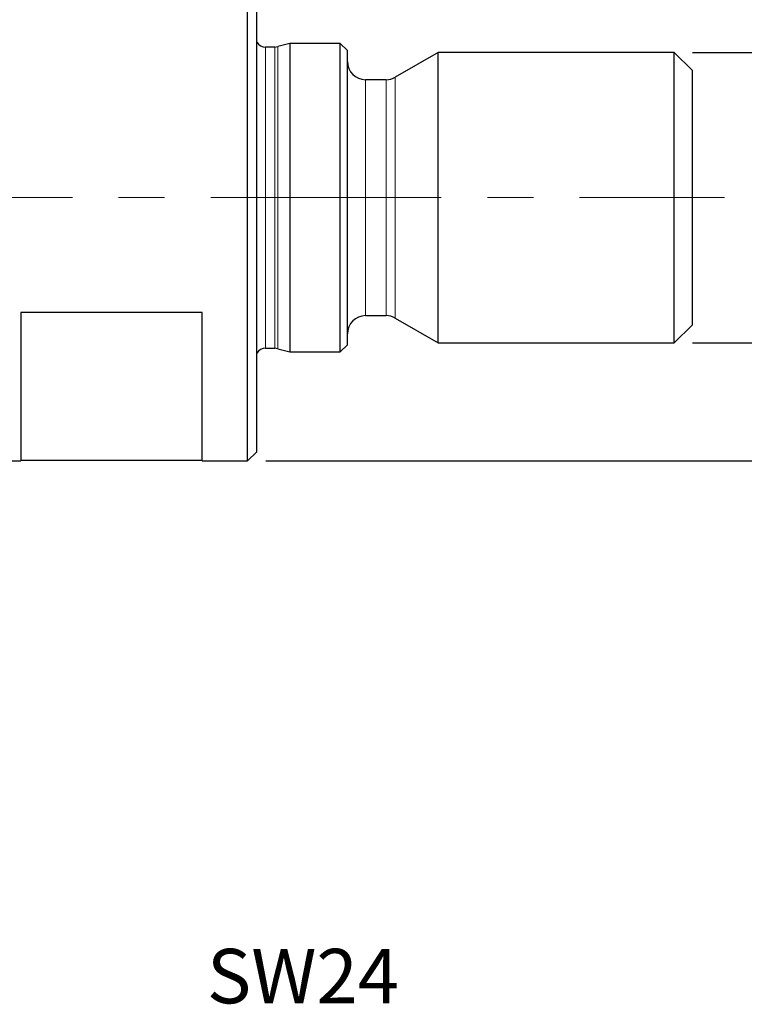
# Model space of a CAD drawing. Units: millimetres. Extents: x 5 to 292, y 5 to 205.
# Drawn here: x 99 to 139, y 117 to 171 of the extents above; entities that cross this region are included whole.
import ezdxf

# ---------------------------------------------------------------- set-up
doc = ezdxf.new("R2010")
doc.units = ezdxf.units.MM
doc.linetypes.add('CENTERX2', pattern=[20.32, 12.7, -2.54, 2.54, -2.54])
doc.layers.add('DÜNNE_LINIE', color=7, linetype='Continuous')
doc.styles.add('SLDTEXTSTYLE1', font='TXT', dxfattribs={"width": 0.75})
doc.dimstyles.new('SLDDIMSTYLE0', dxfattribs={"dimtxt": 3, "dimasz": 3, "dimexe": 0, "dimexo": 0.0625, "dimgap": 0.75, "dimtad": 1, "dimdec": 3, "dimrnd": 1e-09, "dimzin": 12, "dimdsep": 46, "dimtxsty": 'SLDTEXTSTYLE1', "dimsah": 1, "dimcen": 0.09, "dimadec": 0, "dimazin": 0, "dimtfac": 1, "dimtofl": 0, "dimtmove": 0, "dimatfit": 3, "dimfxl": 1, "dimtolj": 1, "dimtzin": 12, "dimarcsym": 0})

# ---------------------------------------------------------------- blocks, each defined once
blk = doc.blocks.new('*D3')
at = {"layer": 'DÜNNE_LINIE', "color": 7}
for p, q in [((135.895, 169.6), (146.895, 169.6)), ((145.895, 169.6), (145.895, 153.6)), ((135.895, 153.6), (146.895, 153.6))]:
    blk.add_line(p, q, dxfattribs=at)
for points in [[(145.895, 169.6), (145.145, 166.6), (146.645, 166.6)], [(145.895, 153.6), (146.645, 156.6), (145.145, 156.6)]]:
    blk.add_solid(points, dxfattribs=at)
at = {"layer": 'DÜNNE_LINIE', "color": 7, "char_height": 3, "attachment_point": 1, "rotation": 90, "style": 'SLDTEXTSTYLE1'}
for s, insert in [('16', (142.028, 161.22)), ('M', (142.028, 157.547))]:
    blk.add_mtext(s, dxfattribs=dict(at, insert=insert))
blk = doc.blocks.new('*D4')
at = {"layer": 'DÜNNE_LINIE', "color": 7}
for p, q in [((112.395, 176.1), (155.678, 176.1)), ((154.678, 176.1), (154.678, 147.1)), ((112.395, 147.1), (155.678, 147.1))]:
    blk.add_line(p, q, dxfattribs=at)
for points in [[(154.678, 176.1), (153.928, 173.1), (155.428, 173.1)], [(154.678, 147.1), (155.428, 150.1), (153.928, 150.1)]]:
    blk.add_solid(points, dxfattribs=at)
at = {"layer": 'DÜNNE_LINIE', "color": 7, "char_height": 3, "attachment_point": 1, "rotation": 90, "style": 'SLDTEXTSTYLE1'}
for s, insert in [('29', (150.811, 161.645)), ('%%c', (150.811, 157.122))]:
    blk.add_mtext(s, dxfattribs=dict(at, insert=insert))

msp = doc.modelspace()

# ---------------------------------------------------------------- linework, layer by layer
at = {"color": 7, "linetype": 'Continuous', "lineweight": 30}
for p, q in [((111.395, 147.1), (111.395, 176.1)), ((111.895, 147.6), (111.895, 175.6)), ((112.8964, 169.9), (112.3885, 169.9)), ((113.7218, 170.1), (113.0517, 169.9204)), ((116.495, 170.1), (113.7218, 170.1)), ((113.7218, 170.1), (113.7218, 153.1)), ((116.895, 169.7), (116.495, 170.1)), ((116.495, 153.1), (116.495, 170.1)), ((116.895, 153.5), (116.895, 169.7)), ((121.895, 169.6), (119.529, 168.234)), ((134.895, 169.6), (121.895, 169.6)), ((121.895, 153.6), (121.895, 169.6)), ((135.895, 168.6), (134.895, 169.6)), ((134.895, 153.6), (134.895, 169.6)), ((135.895, 154.6), (135.895, 168.6)), ((119.029, 168.1), (117.895, 168.1)), ((108.895, 155.2774), (98.895, 155.2774)), ((98.895, 155.2774), (98.895, 147.1)), ((108.895, 147.1), (108.895, 155.2774)), ((117.895, 155.1), (119.029, 155.1)), ((119.529, 154.966), (121.895, 153.6)), ((134.895, 153.6), (135.895, 154.6)), ((121.895, 153.6), (134.895, 153.6)), ((112.3885, 153.3), (112.8964, 153.3)), ((113.0517, 153.2796), (113.7218, 153.1)), ((113.7218, 153.1), (116.495, 153.1)), ((116.495, 153.1), (116.895, 153.5)), ((111.395, 147.1), (111.895, 147.6)), ((97.0761, 147.1), (98.895, 147.1)), ((98.895, 147.138), (108.895, 147.138)), ((108.895, 147.1), (111.395, 147.1))]:
    msp.add_line(p, q, dxfattribs=at)
at = {"color": 7, "linetype": 'Continuous', "lineweight": 0}
for p, q in [((112.3885, 169.9), (112.3885, 153.3)), ((112.8964, 169.9), (112.8964, 153.3)), ((113.0517, 169.9204), (113.0517, 153.2796)), ((119.529, 154.966), (119.529, 168.234)), ((117.895, 155.1), (117.895, 168.1)), ((119.029, 155.1), (119.029, 168.1))]:
    msp.add_line(p, q, dxfattribs=at)
at = {"color": 7, "linetype": 'Continuous', "lineweight": 30}
for centre, radius, start, end in [((112.3885, 170.5), 0.6, 214.67022, 270), ((112.8964, 170.5), 0.6, 270, 285), ((117.895, 169.1), 1, 180, 270), ((119.029, 169.1), 1, 270, 300), ((117.895, 154.1), 1, 90, 180), ((119.029, 154.1), 1, 60, 90), ((112.3885, 152.7), 0.6, 90, 145.32978), ((112.8964, 152.7), 0.6, 75, 90)]:
    msp.add_arc(centre, radius, start, end, dxfattribs=at)
at = {"layer": 'DÜNNE_LINIE', "color": 7, "linetype": 'CENTERX2', "lineweight": 0}
msp.add_line((68.7214, 161.6), (137.6578, 161.6), dxfattribs=at)

# ---------------------------------------------------------------- texts
at = {"layer": 'DÜNNE_LINIE', "color": 7, "insert": (109.155, 120.2109), "char_height": 3, "attachment_point": 1, "style": 'SLDTEXTSTYLE1'}
msp.add_mtext('SW24', dxfattribs=at)

# ---------------------------------------------------------------- dimensions: what is measured, and where the dimension line sits
at = {"layer": 'DÜNNE_LINIE', "color": 7}
for base, p1, p2, text, picture, middle in [((154.6779, 147.1), (111.395, 176.1), (111.395, 147.1), '%%c<>', '*D4', (154.6779, 161.6)), ((145.895, 153.6), (134.895, 169.6), (134.895, 153.6), 'M<>', '*D3', (145.895, 161.6))]:
    dim = msp.add_linear_dim(base=base, p1=p1, p2=p2, angle=90, text=text, dimstyle='SLDDIMSTYLE0', dxfattribs=at)
    dim.commit()
    dim.dimension.update_dxf_attribs({"geometry": picture, "text_midpoint": middle, "dimtype": 160})

doc.saveas('drawing.dxf')
